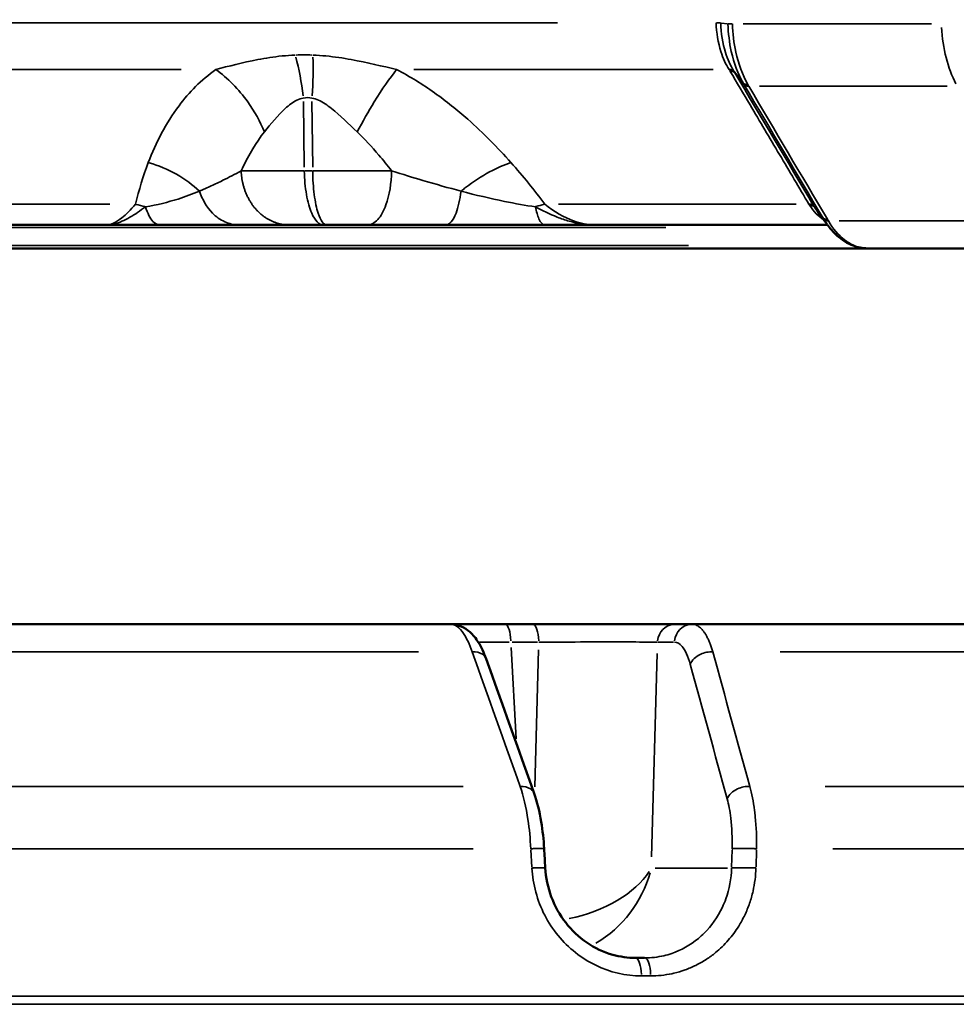
# Model space of a CAD drawing. Units: millimetres. Extents: x -3853 to 14438, y 7318 to 12151.
# Drawn here: x 12590 to 12789, y 9231 to 9441 of the extents above; entities that cross this region are included whole.
import ezdxf

# ---------------------------------------------------------------- set-up
doc = ezdxf.new("R2010")
doc.units = ezdxf.units.MM
doc.layers.add('MD_Visible', color=7, linetype='Continuous', lineweight=50)
doc.layers.add('MD_Visible Narrow', color=7, linetype='Continuous', lineweight=35)
doc.styles.get("Standard").update_dxf_attribs({"font": 'arial.ttf'})
doc.dimstyles.get("Standard").update_dxf_attribs({"dimtxt": 200, "dimasz": 100, "dimexe": 0.18, "dimexo": 0.0625, "dimgap": 50, "dimtad": 1, "dimdec": 0, "dimlfac": 0.1, "dimrnd": 5, "dimzin": 0, "dimdsep": 46, "dimtxsty": 'Standard', "dimcen": 0.09, "dimadec": 0, "dimazin": 0, "dimtfac": 1, "dimtdec": 0, "dimtofl": 0, "dimtmove": 0, "dimatfit": 3, "dimfxl": 50, "dimfxlon": 1, "dimtolj": 1, "dimtzin": 0, "dimarcsym": 0})

# ---------------------------------------------------------------- blocks, each defined once
blk = doc.blocks.new('CustomObjectsInViewport7_0')
at = {"layer": 'MD_Visible', "extrusion": (0, 1, 0)}
for p, q in [((12741.54, 9429.87), (12741.54, 9429.87)), ((12758.51, 9401.23), (12758.51, 9401.23)), ((12608.18, 9397.22), (12509.73, 9397.22)), ((12654.14, 9397.22), (12654.86, 9397.22)), ((12761.42, 9397.22), (12711.68, 9397.22)), ((12769.98, 9392.22), (12064.98, 9392.22)), ((12813.83, 9392.22), (12769.98, 9392.22)), ((12452.22, 9312.22), (12681.26, 9312.22)), ((12698.74, 9312.22), (12692.8, 9312.22)), ((12732.66, 9312.22), (12729.05, 9312.22)), ((12732.66, 9312.22), (12960.1, 9312.22)), ((12720.58, 9241.22), (12722.53, 9241.22))]:
    blk.add_line(p, q, dxfattribs=at)
at = {"layer": 'MD_Visible', "extrusion": (2.33388e-16, -1.62425e-17, -1)}
blk.add_ellipse((12769.78, 9393.76), major_axis=(0.6, -1.46), ratio=0.860408, start_param=0.33802, end_param=0.346264, dxfattribs=at)
at = {"layer": 'MD_Visible'}
blk.add_ellipse((12763.83, 9400.01), major_axis=(9.03, -6.66), ratio=0.449518, start_param=-0.555532, end_param=-0.547469, dxfattribs=at)
for points in [[(12761.33, 9397.34), (12760.6, 9398.33), (12759.87, 9399.32), (12759.14, 9400.3)], [(12769.91, 9392.22), (12769.77, 9392.22), (12769.63, 9392.22), (12769.49, 9392.23)], [(12688.78, 9304.87), (12692.19, 9295.32), (12695.6, 9285.78), (12699.01, 9276.23)], [(12701.15, 9264.49), (12701.23, 9263.13), (12701.3, 9261.76), (12701.38, 9260.4)]]:
    blk.add_open_spline(points, degree=3, dxfattribs=at)
for points, knots in [([(12619.34, 9397.22), (12617.87, 9397.22), (12615.64, 9397.22), (12611.92, 9397.22), (12609.69, 9397.22), (12608.2, 9397.22), (12608.19, 9397.22), (12608.18, 9397.22)], [0, 0, 0, 0, 0.470868, 0.706303, 1.177171, 1.177171, 1.179897, 1.179897, 1.179897, 1.179897]), ([(12636.15, 9397.22), (12634.18, 9397.22), (12629.22, 9397.22), (12623.15, 9397.22), (12619.34, 9397.22)], [-2.125221, -2.125221, -2.125221, -2.125221, -1.214412, 0, 0, 0, 0]), ([(12641.51, 9397.22), (12640.84, 9397.22), (12639.65, 9397.22), (12638.13, 9397.22), (12637.15, 9397.22), (12636.59, 9397.22), (12636.3, 9397.22), (12636.15, 9397.22)], [0.9791256, 0.9791256, 0.9791256, 0.9791256, 1.328752, 1.5945024, 1.7273776, 1.7938152, 1.8602528, 1.8602528, 1.8602528, 1.8602528]), ([(12641.51, 9397.22), (12641.53, 9397.22), (12641.55, 9397.22), (12641.99, 9397.22), (12642.39, 9397.22), (12643.16, 9397.22), (12643.5, 9397.22), (12644.04, 9397.23), (12644.23, 9397.23), (12644.56, 9397.23), (12644.72, 9397.23), (12645.05, 9397.23), (12645.23, 9397.23), (12645.58, 9397.22), (12645.75, 9397.22), (12646.14, 9397.22), (12646.36, 9397.22), (12646.58, 9397.22)], [-0.9788737, -0.9788737, -0.9788737, -0.9788737, -0.9677712, -0.9677712, -0.6971589, -0.6971589, -0.4894369, -0.4894369, -0.3827735, -0.3827735, -0.2970894, -0.2970894, -0.2000235, -0.2000235, -0.1089782, -0.1089782, 0, 0, 0, 0]), ([(12648.65, 9397.22), (12647.11, 9397.22), (12644.42, 9397.22), (12642.37, 9397.22), (12641.51, 9397.22)], [1.0842124, 1.0842124, 1.0842124, 1.0842124, 1.3463969, 1.6054293, 1.6054293, 1.6054293, 1.6054293]), ([(12646.58, 9397.22), (12646.82, 9397.22), (12647.06, 9397.22), (12647.32, 9397.22), (12647.4, 9397.22), (12647.48, 9397.22), (12647.57, 9397.22), (12647.84, 9397.22), (12648.11, 9397.22), (12648.4, 9397.22), (12648.43, 9397.22), (12648.47, 9397.22), (12648.5, 9397.22), (12648.52, 9397.22), (12648.54, 9397.22), (12648.55, 9397.22), (12648.58, 9397.22), (12648.61, 9397.22), (12648.64, 9397.22)], [-0.3013527, -0.3013527, -0.3013527, -0.3013527, -0.1822781, -0.1822781, -0.1822781, -0.1442266, -0.1442266, -0.1442266, -0.0217801, -0.0217801, -0.0217801, -0.0076748, -0.0076748, -0.0076748, 0, 0, 0, 0.012443, 0.012443, 0.012443, 0.012443]), ([(12654.14, 9397.22), (12653.69, 9397.22), (12652.36, 9397.22), (12650.48, 9397.22), (12649.21, 9397.22), (12648.64, 9397.22)], [-1.0175928, -1.0175928, -1.0175928, -1.0175928, -0.8722224, -0.5814816, -0.3112357, -0.3112357, -0.3112357, -0.3112357]), ([(12663.55, 9397.22), (12662.78, 9397.22), (12661.2, 9397.22), (12658.7, 9397.22), (12656.55, 9397.22), (12655.28, 9397.22), (12654.86, 9397.22)], [-0.8989937, -0.8989937, -0.8989937, -0.8989937, -0.6421383, -0.385283, -0.1284277, 0, 0, 0, 0]), ([(12680.22, 9397.22), (12676.94, 9397.22), (12671.33, 9397.22), (12665.89, 9397.22), (12663.55, 9397.22)], [0, 0, 0, 0, 1.03246, 1.806805, 1.806805, 1.806805, 1.806805]), ([(12701.25, 9397.22), (12698.28, 9397.22), (12691.11, 9397.22), (12684.1, 9397.22), (12680.22, 9397.22)], [0, 0, 0, 0, 0.914236, 2.133216, 2.133216, 2.133216, 2.133216]), ([(12711.68, 9397.22), (12711.67, 9397.22), (12711.66, 9397.22), (12710.26, 9397.22), (12708.18, 9397.22), (12704.72, 9397.22), (12702.64, 9397.22), (12701.25, 9397.22)], [-0.002685, -0.002685, -0.002685, -0.002685, 0, 0, 0.428524, 0.642786, 1.07131, 1.07131, 1.07131, 1.07131]), ([(12769.49, 9392.23), (12768.48, 9392.29), (12767.46, 9392.54), (12765.24, 9393.49), (12764.05, 9394.32), (12762.46, 9395.9), (12761.94, 9396.5), (12761.47, 9397.15)], [0, 0, 0, 0, 0.438325, 0.438325, 1.010619, 1.010619, 1.306027, 1.306027, 1.306027, 1.306027]), ([(12692.8, 9312.22), (12692.47, 9312.22), (12692.14, 9312.22), (12691.47, 9312.22), (12691.13, 9312.22), (12690.46, 9312.22), (12690.13, 9312.22), (12689.45, 9312.22), (12689.11, 9312.22), (12688.49, 9312.22), (12688.21, 9312.22), (12687.61, 9312.22), (12687.29, 9312.22), (12686.66, 9312.22), (12686.34, 9312.22), (12685.71, 9312.22), (12685.4, 9312.22), (12684.79, 9312.22), (12684.49, 9312.22), (12683.9, 9312.22), (12683.61, 9312.22), (12683.03, 9312.22), (12682.75, 9312.22), (12682.2, 9312.22), (12681.93, 9312.22), (12681.53, 9312.22), (12681.39, 9312.22), (12681.26, 9312.22)], [-0.7844468, -0.7844468, -0.7844468, -0.7844468, -0.7359544, -0.7359544, -0.6871402, -0.6871402, -0.6381087, -0.6381087, -0.5886623, -0.5886623, -0.546527, -0.546527, -0.4989784, -0.4989784, -0.4500822, -0.4500822, -0.4015167, -0.4015167, -0.3525533, -0.3525533, -0.3032114, -0.3032114, -0.2533776, -0.2533776, -0.203368, -0.203368, -0.1770253, -0.1770253, -0.1770253, -0.1770253]), ([(12681.26, 9312.22), (12682.03, 9312.22), (12682.82, 9312.04), (12684.21, 9311.45), (12684.81, 9311.04), (12686.03, 9309.97), (12686.61, 9309.23), (12687.77, 9307.38), (12688.31, 9306.19), (12688.78, 9304.87)], [0, 0, 0, 0, 0.307129, 0.307129, 0.615967, 0.615967, 1.025305, 1.025305, 1.548312, 1.548312, 1.548312, 1.548312]), ([(12729.05, 9312.22), (12728.94, 9312.22), (12728.82, 9312.22), (12728.57, 9312.22), (12728.44, 9312.22), (12728.16, 9312.22), (12728.01, 9312.22), (12727.68, 9312.22), (12727.52, 9312.22), (12727.16, 9312.22), (12726.97, 9312.22), (12726.57, 9312.22), (12726.36, 9312.22), (12725.93, 9312.22), (12725.7, 9312.22), (12725.22, 9312.22), (12724.97, 9312.22), (12724.46, 9312.22), (12724.19, 9312.22), (12723.78, 9312.22), (12723.65, 9312.22), (12723.24, 9312.22), (12722.95, 9312.22), (12722.35, 9312.22), (12722.05, 9312.22), (12721.42, 9312.22), (12721.09, 9312.22), (12720.43, 9312.22), (12720.09, 9312.22), (12719.62, 9312.22), (12719.5, 9312.22), (12719.03, 9312.22), (12718.67, 9312.22), (12717.95, 9312.22), (12717.58, 9312.22), (12716.83, 9312.22), (12716.45, 9312.22), (12715.68, 9312.22), (12715.29, 9312.22), (12714.51, 9312.22), (12714.12, 9312.22), (12713.33, 9312.22), (12712.94, 9312.22), (12712.14, 9312.22), (12711.75, 9312.22), (12710.96, 9312.22), (12710.57, 9312.22), (12709.9, 9312.22), (12709.63, 9312.22), (12708.96, 9312.22), (12708.55, 9312.22), (12707.74, 9312.22), (12707.34, 9312.22), (12706.79, 9312.22), (12706.63, 9312.22), (12706.06, 9312.22), (12705.65, 9312.22), (12704.83, 9312.22), (12704.43, 9312.22), (12703.63, 9312.22), (12703.24, 9312.22), (12702.46, 9312.22), (12702.08, 9312.22), (12701.32, 9312.22), (12700.95, 9312.22), (12700.22, 9312.22), (12699.86, 9312.22), (12699.25, 9312.22), (12698.99, 9312.22), (12698.74, 9312.22)], [-0.784447, -0.784447, -0.784447, -0.784447, -0.736972, -0.736972, -0.689358, -0.689358, -0.641413, -0.641413, -0.593207, -0.593207, -0.5447, -0.5447, -0.495862, -0.495862, -0.446497, -0.446497, -0.396841, -0.396841, -0.346798, -0.346798, -0.323391, -0.323391, -0.27446, -0.27446, -0.22498, -0.22498, -0.175262, -0.175262, -0.125341, -0.125341, -0.107741, -0.107741, -0.058201, -0.058201, -0.008241, -0.008241, 0.041812, 0.041812, 0.09182, 0.09182, 0.141651, 0.141651, 0.191016, 0.191016, 0.24004, 0.24004, 0.288483, 0.288483, 0.321688, 0.321688, 0.371825, 0.371825, 0.421592, 0.421592, 0.440808, 0.440808, 0.492673, 0.492673, 0.544192, 0.544192, 0.595418, 0.595418, 0.646302, 0.646302, 0.697044, 0.697044, 0.747647, 0.747647, 0.784447, 0.784447, 0.784447, 0.784447]), ([(12699.01, 9276.23), (12699.65, 9274.44), (12700.16, 9272.36), (12700.83, 9268.35), (12701.04, 9266.42), (12701.15, 9264.49)], [0, 0, 0, 0, 0.70684, 0.70684, 1.28532, 1.28532, 1.28532, 1.28532]), ([(12701.38, 9260.39), (12701.5, 9258.29), (12701.94, 9256.18), (12703.41, 9252.24), (12704.45, 9250.36), (12707, 9247.08), (12708.54, 9245.63), (12711.91, 9243.32), (12713.8, 9242.43), (12717.31, 9241.45), (12718.95, 9241.22), (12720.58, 9241.22)], [0, 0, 0, 0, 0.630899, 0.630899, 1.265159, 1.265159, 1.898652, 1.898652, 2.539724, 2.539724, 3.064868, 3.064868, 3.064868, 3.064868])]:
    blk.add_open_spline(points, degree=3, knots=knots, dxfattribs=at)
at = {"layer": 'MD_Visible Narrow', "extrusion": (0, 1, 0)}
for p, q in [((12105.89, 9440.2), (12703.99, 9440.2)), ((12740.18, 9440.02), (12738.79, 9440.17)), ((12740.26, 9440), (12740.26, 9440.01)), ((12741.2, 9439.99), (12741.2, 9439.99)), ((12743.5, 9439.99), (12783.54, 9439.99)), ((12623.93, 9430.25), (12488.51, 9430.25)), ((12737.1, 9430.25), (12673.41, 9430.25)), ((12743.39, 9427.53), (12741.64, 9429.75)), ((12741.82, 9429.44), (12743.57, 9427.21)), ((12786.92, 9426.72), (12746.97, 9426.72)), ((12650.11, 9409.47), (12649.91, 9423.44)), ((12651.9, 9409.47), (12651.75, 9423.44)), ((12508.49, 9401.61), (12608.71, 9401.61)), ((12704.17, 9401.61), (12754.75, 9401.61)), ((12758.61, 9401.11), (12760.33, 9398.87)), ((12758.75, 9400.87), (12760.5, 9398.59)), ((12763.88, 9398.07), (12803.51, 9398.07)), ((12727.01, 9396.63), (12093.01, 9396.63)), ((12093.16, 9392.8), (12731.87, 9392.8)), ((12694.36, 9308.39), (12699.7, 9308.39)), ((12725.44, 9308.39), (12728.68, 9308.39)), ((12674.38, 9306.36), (12462.68, 9306.36)), ((12695.2, 9287.81), (12694.12, 9307.31)), ((12699.95, 9306.77), (12699.14, 9277.59)), ((12723.99, 9262.75), (12725.19, 9305.99)), ((12981.26, 9306.36), (12751.35, 9306.36)), ((12459.44, 9277.72), (12683.93, 9277.72)), ((12760.94, 9277.72), (13016.14, 9277.72)), ((12686.03, 9264.45), (12458.63, 9264.45)), ((12698.31, 9264.24), (12698.52, 9260.55)), ((12741.13, 9264.24), (12741.02, 9260.55)), ((12746.22, 9260.55), (12746.32, 9264.24)), ((13020.33, 9264.45), (12762.55, 9264.45)), ((12740.16, 9260.34), (12724.78, 9260.34)), ((12698.63, 9259.1), (12698.63, 9259.1)), ((12721.94, 9237.39), (12723.7, 9237.39)), ((11753.45, 9233.09), (12969.5, 9233.09)), ((11753.45, 9231.34), (12969.5, 9231.34))]:
    blk.add_line(p, q, dxfattribs=at)
at = {"layer": 'MD_Visible Narrow', "extrusion": (2.69995e-16, -1.30938e-15, -1)}
blk.add_ellipse((12737.18, 9440.13), major_axis=(-1.61, -0.03), ratio=0.036358, start_param=1.975858, end_param=2.79068, dxfattribs=at)
at = {"layer": 'MD_Visible Narrow', "extrusion": (2.04848e-16, -2.63428e-16, -1)}
blk.add_ellipse((12741.79, 9440.06), major_axis=(-1.61, -0.03), ratio=0.036351, start_param=-1.15154, end_param=-0.35076, dxfattribs=at)
at = {"layer": 'MD_Visible Narrow'}
for centre, major_axis, ratio, start_param, end_param in [((12741.79, 9440.05), (1.61, 0.03), 0.035915, 3.492312, 4.2931), ((12797.25, 9440.86), (0, 20), 0.578593, 1.651518, 2.319106), ((12644.69, 9424.73), (-2.12, 17.16), 0.295993, 4.673363, 5.173929), ((12740.15, 9429.17), (1.43, 0.65), 0.610732, 0.194154, 1.006588), ((12760.7, 9426.98), (20.18, -8.57), 0.424551, 3.679823, 3.685298), ((12741.68, 9429.93), (-2.63, 4.46), 0.028152, 1.570234, 1.633811), ((12744.85, 9428.16), (1.44, 0.62), 0.594099, 3.347828, 4.153287), ((12739.99, 9431.87), (5.91, -9.19), 0.056072, 0.982392, 0.988096), ((12745.06, 9427.8), (1.44, 0.62), 0.618473, 3.347102, 4.150845), ((12749.12, 9440.52), (-3.43, 19.64), 0.442138, 2.243944, 2.264985), ((12652.05, 9408.69), (8.81, 0), 0.00003, 4.501535, 4.68531), ((12612.94, 9390.46), (16.84, -4.86), 0.634697, 1.559249, 1.672339), ((12696.01, 9387.47), (16.12, 11.84), 0.533334, 0.893656, 1.001223), ((12753.58, 9405.82), (5.6, -7.91), 0.096926, 0.934767, 0.942349), ((12757.12, 9400.53), (1.44, 0.62), 0.618823, 0.200518, 1.013871), ((12767.53, 9414.67), (1.04, 18.87), 0.6459, 2.398702, 2.414632), ((12761.99, 9399.16), (1.43, 0.64), 0.61368, 3.330003, 4.13597), ((17044.63, 7634.75), (4289.63, -1796), 0.066189, 3.230614, 3.23119), ((12774.21, 9397.24), (13.53, -8.06), 0.521059, 3.911053, 3.916222), ((12767.75, 9412.06), (-3.35, 19.75), 0.575827, 3.010395, 3.037562), ((12692.8, 9308.22), (0, 4), 0.314918, -1.450805, -0.076358), ((12698.74, 9308.22), (0, 4), 0.314918, -1.450805, -0.076358), ((12704.96, 9261.22), (14.1, 16.25), 0.827288, -1.95286, -1.042427)]:
    blk.add_ellipse(centre, major_axis=major_axis, ratio=ratio, start_param=start_param, end_param=end_param, dxfattribs=at)
at = {"layer": 'MD_Visible Narrow', "extrusion": (2.11699e-16, -3.29054e-18, -1)}
blk.add_ellipse((12650.62, 9428.5), major_axis=(15.05, -0.21), ratio=0.324308, start_param=4.557324, end_param=4.782595, dxfattribs=at)
at = {"layer": 'MD_Visible Narrow', "extrusion": (1.19469e-16, 1.87759e-18, -1)}
blk.add_ellipse((12648.1, 9424.73), major_axis=(-1.34, -17.17), ratio=0.213284, start_param=4.197546, end_param=4.69814, dxfattribs=at)
at = {"layer": 'MD_Visible Narrow', "extrusion": (1.68061e-16, -6.84592e-17, -1)}
blk.add_ellipse((12753.23, 9429.46), major_axis=(-13.66, 7.52), ratio=0.518221, start_param=5.538941, end_param=5.544622, dxfattribs=at)
at = {"layer": 'MD_Visible Narrow', "extrusion": (1.79775e-16, 3.23309e-17, -1)}
blk.add_ellipse((12740.74, 9430.04), major_axis=(-1.92, 3.24), ratio=0.024647, start_param=4.681767, end_param=4.766354, dxfattribs=at)
at = {"layer": 'MD_Visible Narrow', "extrusion": (1.90754e-16, -1.92452e-17, -1)}
blk.add_ellipse((12740.37, 9428.8), major_axis=(-1.44, -0.62), ratio=0.61822, start_param=2.122091, end_param=2.93561, dxfattribs=at)
at = {"layer": 'MD_Visible Narrow', "extrusion": (2.22174e-16, -1.02352e-29, -1)}
blk.add_ellipse((12752.07, 9443.55), major_axis=(-1.4, 23.28), ratio=0.549853, start_param=3.961733, end_param=3.978941, dxfattribs=at)
at = {"layer": 'MD_Visible Narrow', "extrusion": (2.62803e-16, 3.08895e-19, -1)}
blk.add_ellipse((12745.03, 9427.85), major_axis=(-1.44, -0.63), ratio=0.613776, start_param=-1.007373, end_param=-0.203289, dxfattribs=at)
at = {"layer": 'MD_Visible Narrow', "extrusion": (1.38542e-15, 6.95025e-16, -1)}
blk.add_ellipse((12741.22, 9432.12), major_axis=(6.13, -10.26), ratio=0.019336, start_param=-1.010578, end_param=-1.004891, dxfattribs=at)
at = {"layer": 'MD_Visible Narrow', "extrusion": (2.22174e-16, 7.33394e-31, -1)}
blk.add_ellipse((12762.24, 9412.32), major_axis=(-1.98, 15.09), ratio=0.532198, start_param=3.968821, end_param=3.988755, dxfattribs=at)
at = {"layer": 'MD_Visible Narrow', "extrusion": (1.99414e-16, -1.8686e-17, -1)}
blk.add_ellipse((12757.31, 9400.21), major_axis=(-1.41, -0.68), ratio=0.63075, start_param=2.153209, end_param=2.965458, dxfattribs=at)
at = {"layer": 'MD_Visible Narrow', "extrusion": (-1.61986e-16, -2.51944e-16, -1)}
blk.add_ellipse((12757.61, 9402.43), major_axis=(-2.38, 3.93), ratio=0.034239, start_param=1.887971, end_param=1.900439, dxfattribs=at)
at = {"layer": 'MD_Visible Narrow', "extrusion": (2.40126e-16, -4.32146e-17, -1)}
blk.add_ellipse((12763.06, 9398.58), major_axis=(-7.94, 12.95), ratio=0.14262, start_param=4.7914, end_param=4.811282, dxfattribs=at)
at = {"layer": 'MD_Visible Narrow', "extrusion": (1.86511e-16, -2.24597e-17, -1)}
blk.add_ellipse((12770.92, 9398.56), major_axis=(-11.1, 8.15), ratio=0.561975, start_param=5.349569, end_param=5.355366, dxfattribs=at)
at = {"layer": 'MD_Visible Narrow', "extrusion": (1.93588e-16, 4.98084e-17, -1)}
blk.add_ellipse((12761.96, 9399.22), major_axis=(-1.43, -0.63), ratio=0.616166, start_param=-0.998718, end_param=-0.193233, dxfattribs=at)
at = {"layer": 'MD_Visible Narrow', "extrusion": (2.22174e-16, -7.93695e-41, -1)}
blk.add_ellipse((12729.05, 9308.22), major_axis=(0, 4), ratio=0.949119, start_param=-1.450805, end_param=-0.076358, dxfattribs=at)
at = {"layer": 'MD_Visible Narrow', "extrusion": (2.22174e-16, 5.32718e-40, -1)}
blk.add_ellipse((12732.66, 9308.22), major_axis=(0, 4), ratio=0.949119, start_param=-1.450805, end_param=-0.076358, dxfattribs=at)
at = {"layer": 'MD_Visible Narrow', "extrusion": (1.85428e-16, -4.67897e-15, -1)}
blk.add_ellipse((12700.41, 9308.22), major_axis=(20.04, -0.22), ratio=0.005503, start_param=-2.277013, end_param=-1.913443, dxfattribs=at)
at = {"layer": 'MD_Visible Narrow', "extrusion": (2.24869e-16, -1.95546e-17, -1)}
blk.add_ellipse((12704.96, 9261.22), major_axis=(19.9, 4.88), ratio=0.571041, start_param=0.53712, end_param=1.633859, dxfattribs=at)
at = {"layer": 'MD_Visible Narrow', "extrusion": (2.22174e-16, -6.03119e-42, -1)}
blk.add_ellipse((12720.58, 9237.22), major_axis=(0, 4), ratio=0.316393, start_param=0.076358, end_param=1.450805, dxfattribs=at)
at = {"layer": 'MD_Visible Narrow', "extrusion": (2.22174e-16, 5.47067e-41, -1)}
blk.add_ellipse((12722.53, 9237.22), major_axis=(0, 4), ratio=0.319045, start_param=0.076358, end_param=1.450805, dxfattribs=at)
at = {"layer": 'MD_Visible Narrow'}
for points, knots in [([(12740.51, 9430.25), (12739.8, 9431.37), (12738.41, 9434.4), (12737.8, 9438.08), (12737.74, 9440.2)], [0.0111, 0.0111, 0.0111, 0.0111, 0.55233, 1.273969, 1.273969, 1.273969, 1.273969]), ([(12738.71, 9440.18), (12738.77, 9438.01), (12739.38, 9434.24), (12740.78, 9431.11), (12741.5, 9429.95)], [-1.273968, -1.273968, -1.273968, -1.273968, -0.552329, -0.0111, -0.0111, -0.0111, -0.0111]), ([(12743.48, 9427.41), (12742.38, 9429.32), (12740.87, 9433.35), (12740.31, 9438), (12740.26, 9440)], [-1.288393, -1.288393, -1.288393, -1.288393, -0.552237, 0, 0, 0, 0]), ([(12741.2, 9439.99), (12741.26, 9437.94), (12741.82, 9433.21), (12743.35, 9429.08), (12744.46, 9427.11)], [0, 0, 0, 0, 0.552237, 1.288553, 1.288553, 1.288553, 1.288553]), ([(12631.29, 9430.25), (12634.02, 9431), (12637.7, 9431.96), (12643.57, 9432.99), (12646.29, 9433.27), (12648.17, 9433.35)], [-2.009475, -2.009475, -2.009475, -2.009475, -0.861204, -0.574136, 0, 0, 0, 0]), ([(12651.93, 9433.35), (12653.81, 9433.27), (12656.59, 9432.99), (12662.72, 9431.97), (12666.72, 9431), (12669.76, 9430.25)], [-1.992956, -1.992956, -1.992956, -1.992956, -1.42354, -1.138832, 0, 0, 0, 0]), ([(12616.93, 9410.49), (12618.56, 9414.71), (12622.2, 9421.89), (12628.14, 9428.04), (12631.29, 9430.25)], [-3.403407, -3.403407, -3.403407, -3.403407, -1.458603, 0, 0, 0, 0]), ([(12631.29, 9430.25), (12633.8, 9428.46), (12637.93, 9424.29), (12640.74, 9419.19), (12641.62, 9416.98)], [0, 0, 0, 0, 0.4962672, 0.8684677, 0.8684677, 0.8684677, 0.8684677]), ([(12661.38, 9416.98), (12662.53, 9419.19), (12665.41, 9424.3), (12668.31, 9428.47), (12669.76, 9430.25)], [0, 0, 0, 0, 0.3740515, 0.8727869, 0.8727869, 0.8727869, 0.8727869]), ([(12669.76, 9430.25), (12672.61, 9428.78), (12677.96, 9425.44), (12686.21, 9418.81), (12691.27, 9413.65), (12694.08, 9410.49)], [-3.358037, -3.358037, -3.358037, -3.358037, -2.398598, -1.439159, 0, 0, 0, 0]), ([(12740.55, 9430.19), (12740.61, 9430.19), (12740.67, 9430.2), (12740.79, 9430.19), (12740.85, 9430.19), (12740.96, 9430.18), (12741.01, 9430.17), (12741.09, 9430.15), (12741.12, 9430.14), (12741.2, 9430.12), (12741.24, 9430.1), (12741.33, 9430.06), (12741.37, 9430.03), (12741.44, 9429.98), (12741.47, 9429.95), (12741.51, 9429.91), (12741.53, 9429.89), (12741.54, 9429.87)], [-0.0007315, -0.0007315, -0.0007315, -0.0007315, 0.021505, 0.021505, 0.0441183, 0.0441183, 0.0668463, 0.0668463, 0.0792309, 0.0792309, 0.1018145, 0.1018145, 0.1243427, 0.1243427, 0.1463392, 0.1463392, 0.15736, 0.15736, 0.15736, 0.15736]), ([(12757.48, 9401.61), (12755.4, 9405.14), (12753.31, 9408.66), (12749.13, 9415.71), (12747.04, 9419.24), (12743.54, 9425.13), (12742.14, 9427.51), (12740.73, 9429.88)], [0.007385, 0.007385, 0.007385, 0.007385, 1.509017, 1.509017, 3.010845, 3.010845, 4.022652, 4.022652, 4.022652, 4.022652]), ([(12649.89, 9424.21), (12648.98, 9424.03), (12647.66, 9423.36), (12644.82, 9420.98), (12643.01, 9418.72), (12641.62, 9416.98)], [0, 0, 0, 0, 0.574136, 0.861204, 2.009475, 2.009475, 2.009475, 2.009475]), ([(12661.38, 9416.98), (12659.53, 9418.73), (12657.28, 9420.99), (12654.08, 9423.37), (12652.67, 9424.03), (12651.74, 9424.21)], [0, 0, 0, 0, 1.138832, 1.42354, 1.992956, 1.992956, 1.992956, 1.992956]), ([(12641.62, 9416.98), (12639.85, 9414.77), (12638.2, 9411.94), (12636.78, 9408.9), (12636.69, 9408.69)], [0, 0, 0, 0, 1.458603, 1.563787, 1.563787, 1.563787, 1.563787]), ([(12668.7, 9408.69), (12667.8, 9409.85), (12665.41, 9412.83), (12662.94, 9415.51), (12661.38, 9416.98)], [1.815633, 1.815633, 1.815633, 1.815633, 2.398598, 3.358037, 3.358037, 3.358037, 3.358037]), ([(12627.81, 9404.39), (12626.41, 9405.72), (12624.75, 9406.95), (12622.93, 9407.98), (12621.09, 9409.02), (12619.1, 9409.85), (12617.11, 9410.44), (12617.05, 9410.45), (12616.99, 9410.47), (12616.93, 9410.49)], [0.5015386, 0.5015386, 0.5015386, 0.5015386, 0.8167306, 0.8167306, 0.8167306, 1.1340741, 1.1340741, 1.1340741, 1.1433622, 1.1433622, 1.1433622, 1.1433622]), ([(12694.08, 9410.49), (12692.64, 9410.01), (12691.1, 9409.34), (12689.54, 9408.5), (12687.81, 9407.56), (12686.06, 9406.41), (12684.43, 9405.15), (12684.16, 9404.94), (12683.9, 9404.73), (12683.63, 9404.52), (12683.58, 9404.47), (12683.53, 9404.43), (12683.48, 9404.39)], [0, 0, 0, 0, 0.2834922, 0.2834922, 0.2834922, 0.5988325, 0.5988325, 0.5988325, 0.6502561, 0.6502561, 0.6502561, 0.6603622, 0.6603622, 0.6603622, 0.6603622]), ([(12627.81, 9404.39), (12627.92, 9404.43), (12628.13, 9404.52), (12628.55, 9404.7), (12629.29, 9405.02), (12630.74, 9405.68), (12633.21, 9406.88), (12635.31, 9407.98), (12636.69, 9408.69)], [-1.860253, -1.860253, -1.860253, -1.860253, -1.793815, -1.727378, -1.594502, -1.328752, -0.797251, 0, 0, 0, 0]), ([(12646.58, 9397.22), (12646.4, 9397.23), (12646.23, 9397.24), (12645.87, 9397.27), (12645.69, 9397.29), (12645.33, 9397.35), (12645.15, 9397.39), (12644.78, 9397.47), (12644.59, 9397.52), (12644.22, 9397.63), (12644.03, 9397.69), (12643.65, 9397.83), (12643.47, 9397.91), (12643.09, 9398.07), (12642.9, 9398.16), (12642.52, 9398.36), (12642.34, 9398.47), (12641.96, 9398.69), (12641.78, 9398.82), (12641.42, 9399.07), (12641.24, 9399.21), (12640.93, 9399.46), (12640.79, 9399.58), (12640.49, 9399.85), (12640.33, 9400.01), (12640.01, 9400.33), (12639.85, 9400.5), (12639.55, 9400.85), (12639.41, 9401.04), (12639.12, 9401.41), (12638.99, 9401.6), (12638.73, 9402), (12638.6, 9402.2), (12638.36, 9402.61), (12638.25, 9402.82), (12638.03, 9403.24), (12637.92, 9403.46), (12637.73, 9403.9), (12637.64, 9404.12), (12637.47, 9404.56), (12637.4, 9404.78), (12637.26, 9405.22), (12637.19, 9405.45), (12637.08, 9405.89), (12637.02, 9406.11), (12636.93, 9406.55), (12636.89, 9406.77), (12636.82, 9407.2), (12636.79, 9407.42), (12636.74, 9407.85), (12636.72, 9408.06), (12636.7, 9408.41), (12636.69, 9408.55), (12636.69, 9408.69)], [0.026745, 0.026745, 0.026745, 0.026745, 0.083131, 0.083131, 0.139791, 0.139791, 0.196826, 0.196826, 0.254683, 0.254683, 0.312994, 0.312994, 0.371855, 0.371855, 0.431258, 0.431258, 0.491366, 0.491366, 0.551711, 0.551711, 0.612119, 0.612119, 0.659683, 0.659683, 0.718996, 0.718996, 0.778751, 0.778751, 0.838731, 0.838731, 0.898868, 0.898868, 0.958368, 0.958368, 1.018824, 1.018824, 1.079281, 1.079281, 1.139171, 1.139171, 1.198625, 1.198625, 1.257592, 1.257592, 1.316068, 1.316068, 1.373874, 1.373874, 1.431356, 1.431356, 1.488461, 1.488461, 1.527184, 1.527184, 1.527184, 1.527184]), ([(12636.69, 9408.69), (12637.09, 9408.69), (12637.53, 9408.69), (12638.22, 9408.69), (12638.46, 9408.69), (12638.84, 9408.69), (12638.99, 9408.69), (12639.75, 9408.69), (12640.43, 9408.69), (12641.56, 9408.69), (12641.95, 9408.69), (12643.15, 9408.69), (12644.03, 9408.69), (12645.1, 9408.69), (12645.19, 9408.69), (12645.81, 9408.69), (12646.39, 9408.69), (12647.96, 9408.69), (12649, 9408.69), (12650.12, 9408.69)], [0.000007, 0.000007, 0.000007, 0.000007, 0.164422, 0.164422, 0.245285, 0.245285, 0.290741, 0.290741, 0.485847, 0.485847, 0.581482, 0.581482, 0.761453, 0.761453, 0.776102, 0.776102, 0.872222, 0.872222, 1.017593, 1.017593, 1.017593, 1.017593]), ([(12654.14, 9397.22), (12653.27, 9397.22), (12651.81, 9398.7), (12650.46, 9403.5), (12650.15, 9406.95), (12650.12, 9408.69)], [0, 0, 0, 0, 0.654499, 1.090831, 1.527163, 1.527163, 1.527163, 1.527163]), ([(12651.91, 9408.69), (12652.94, 9408.69), (12654, 9408.69), (12655.72, 9408.69), (12656.4, 9408.69), (12658.31, 9408.69), (12659.47, 9408.69), (12661.09, 9408.69), (12661.6, 9408.69), (12662.94, 9408.69), (12663.72, 9408.69), (12664.64, 9408.69), (12664.81, 9408.69), (12665.56, 9408.69), (12666.12, 9408.69), (12667.37, 9408.69), (12668.04, 9408.69), (12668.7, 9408.69)], [0, 0, 0, 0, 0.1284277, 0.1284277, 0.2172951, 0.2172951, 0.385283, 0.385283, 0.4691754, 0.4691754, 0.6091659, 0.6091659, 0.6421383, 0.6421383, 0.7526313, 0.7526313, 0.8989871, 0.8989871, 0.8989871, 0.8989871]), ([(12654.86, 9397.22), (12654.22, 9397.22), (12653.14, 9398.7), (12652.15, 9403.5), (12651.92, 9406.95), (12651.91, 9408.69)], [0, 0, 0, 0, 0.654499, 1.090831, 1.527163, 1.527163, 1.527163, 1.527163]), ([(12668.7, 9408.69), (12668.65, 9406.08), (12667.93, 9401.8), (12665.8, 9397.99), (12664.3, 9397.22), (12663.55, 9397.22)], [0, 0, 0, 0, 0.654508, 1.090847, 1.527185, 1.527185, 1.527185, 1.527185]), ([(12668.7, 9408.69), (12671.03, 9407.97), (12676.09, 9406.42), (12680.82, 9405.09), (12683.48, 9404.39)], [-1.806805, -1.806805, -1.806805, -1.806805, -1.03246, 0, 0, 0, 0]), ([(12616.33, 9401.06), (12618.8, 9401.47), (12622.84, 9402.47), (12626.35, 9403.78), (12627.81, 9404.39)], [0, 0, 0, 0, 1.214412, 2.125055, 2.125055, 2.125055, 2.125055]), ([(12627.81, 9404.39), (12628.42, 9402.57), (12629.37, 9400.96), (12630.56, 9399.74), (12631.35, 9398.93), (12632.25, 9398.3), (12633.2, 9397.87), (12634.15, 9397.44), (12635.15, 9397.22), (12636.15, 9397.22)], [0.000012, 0.000012, 0.000012, 0.000012, 0.495743, 0.495743, 0.495743, 0.826447, 0.826447, 0.826447, 1.156831, 1.156831, 1.156831, 1.156831]), ([(12680.22, 9397.22), (12681.01, 9397.22), (12682.37, 9398.8), (12683.24, 9402.57), (12683.48, 9404.39)], [0, 0, 0, 0, 0.661047, 1.156789, 1.156789, 1.156789, 1.156789]), ([(12683.48, 9404.39), (12686.63, 9403.56), (12692.05, 9402.27), (12697.21, 9401.35), (12699.28, 9401.06)], [-2.133107, -2.133107, -2.133107, -2.133107, -0.914236, 0, 0, 0, 0]), ([(12608.18, 9397.22), (12608.96, 9397.22), (12610.83, 9398.14), (12613.21, 9400.43), (12614.2, 9401.61)], [-2.867717, -2.867717, -2.867717, -2.867717, -1.229022, 0, 0, 0, 0]), ([(12608.18, 9397.22), (12608.18, 9397.22), (12608.19, 9397.22), (12609.18, 9397.22), (12610.76, 9397.66), (12613.53, 9399.08), (12615.22, 9400.24), (12616.33, 9401.06)], [-1.179897, -1.179897, -1.179897, -1.179897, -1.177171, -1.177171, -0.706303, -0.470868, -0.000094, -0.000094, -0.000094, -0.000094]), ([(12619.34, 9397.22), (12618.86, 9397.22), (12617.73, 9397.8), (12616.77, 9399.68), (12616.33, 9401.06)], [0, 0, 0, 0, 0.3529344, 0.8234504, 0.8234504, 0.8234504, 0.8234504]), ([(12701.25, 9397.22), (12700.83, 9397.22), (12700.09, 9398.01), (12699.5, 9400.03), (12699.28, 9401.06)], [0, 0, 0, 0, 0.4705792, 0.8234936, 0.8234936, 0.8234936, 0.8234936]), ([(12699.28, 9401.06), (12700.74, 9400.27), (12703.08, 9399.12), (12707.27, 9397.67), (12709.91, 9397.22), (12711.66, 9397.22), (12711.67, 9397.22), (12711.68, 9397.22)], [-1.071289, -1.071289, -1.071289, -1.071289, -0.642786, -0.428524, 0, 0, 0.002685, 0.002685, 0.002685, 0.002685]), ([(12701.29, 9401.61), (12703.24, 9400.03), (12707.01, 9397.91), (12710.38, 9397.22), (12711.68, 9397.22)], [-1.001734, -1.001734, -1.001734, -1.001734, 0.616745, 1.830604, 1.830604, 1.830604, 1.830604]), ([(12757.52, 9401.55), (12757.58, 9401.56), (12757.64, 9401.56), (12757.7, 9401.56), (12757.76, 9401.56), (12757.82, 9401.55), (12757.87, 9401.55), (12757.93, 9401.54), (12757.98, 9401.53), (12758.03, 9401.52), (12758.06, 9401.51), (12758.09, 9401.5), (12758.12, 9401.49), (12758.16, 9401.48), (12758.21, 9401.46), (12758.25, 9401.44), (12758.3, 9401.41), (12758.33, 9401.39), (12758.37, 9401.36), (12758.41, 9401.34), (12758.44, 9401.31), (12758.47, 9401.28), (12758.48, 9401.26), (12758.5, 9401.25), (12758.51, 9401.23)], [-0.1580632, -0.1580632, -0.1580632, -0.1580632, -0.1358244, -0.1358244, -0.1358244, -0.1132096, -0.1132096, -0.1132096, -0.0904818, -0.0904818, -0.0904818, -0.0781277, -0.0781277, -0.0781277, -0.0555401, -0.0555401, -0.0555401, -0.0330092, -0.0330092, -0.0330092, -0.011012, -0.011012, -0.011012, 0, 0, 0, 0]), ([(12761.61, 9398.07), (12762.6, 9396.41), (12763.76, 9395.04), (12765.11, 9394), (12765.19, 9393.93), (12765.95, 9393.38), (12766.66, 9392.99), (12768.1, 9392.43), (12768.83, 9392.27), (12769.57, 9392.23), (12769.57, 9392.23), (12769.57, 9392.23)], [0, 0, 0, 0, 0.638547, 0.638547, 0.679443, 0.679443, 1.019164, 1.019164, 1.358885, 1.358885, 1.359087, 1.359087, 1.359087, 1.359087]), ([(12681.26, 9312.22), (12682.18, 9312.22), (12683.84, 9311.02), (12685.27, 9307.94), (12685.82, 9306.36)], [-1.258074, -1.258074, -1.258074, -1.258074, -0.539175, 0, 0, 0, 0]), ([(12737.03, 9306.36), (12736.95, 9306.65), (12736.86, 9306.93), (12736.67, 9307.49), (12736.57, 9307.77), (12736.38, 9308.28), (12736.28, 9308.53), (12736.07, 9308.99), (12735.96, 9309.21), (12735.75, 9309.64), (12735.64, 9309.84), (12735.51, 9310.04), (12735.5, 9310.07), (12735.37, 9310.28), (12735.25, 9310.46), (12735, 9310.8), (12734.88, 9310.95), (12734.63, 9311.23), (12734.51, 9311.35), (12734.26, 9311.58), (12734.13, 9311.68), (12733.88, 9311.85), (12733.75, 9311.93), (12733.49, 9312.05), (12733.35, 9312.1), (12733.09, 9312.18), (12732.96, 9312.2), (12732.77, 9312.21), (12732.71, 9312.22), (12732.66, 9312.22)], [-1.258434, -1.258434, -1.258434, -1.258434, -1.158917, -1.158917, -1.055729, -1.055729, -0.95622, -0.95622, -0.856714, -0.856714, -0.757202, -0.757202, -0.746166, -0.746166, -0.642747, -0.642747, -0.539329, -0.539329, -0.439802, -0.439802, -0.340292, -0.340292, -0.240794, -0.240794, -0.141306, -0.141306, -0.041822, -0.041822, 0, 0, 0, 0]), ([(12700, 9308.39), (12702.84, 9308.42), (12705.89, 9308.44), (12708.85, 9308.45), (12711.82, 9308.46), (12714.69, 9308.47), (12717.2, 9308.46), (12718.45, 9308.46), (12719.61, 9308.46), (12720.65, 9308.45), (12722.73, 9308.44), (12724.31, 9308.42), (12725.25, 9308.39)], [-0.784447, -0.784447, -0.784447, -0.784447, -0.336192, -0.336192, -0.336192, 0.112064, 0.112064, 0.112064, 0.336192, 0.336192, 0.336192, 0.784447, 0.784447, 0.784447, 0.784447]), ([(12728.86, 9308.39), (12729.43, 9308.39), (12730.72, 9307.68), (12731.77, 9305.4), (12732.24, 9303.7)], [0, 0, 0, 0, 0.539329, 1.258434, 1.258434, 1.258434, 1.258434]), ([(12685.82, 9306.36), (12686.66, 9306.39), (12687.99, 9306.08), (12688.65, 9305.25), (12688.78, 9304.87)], [0, 0, 0, 0, 0.670659, 1.132987, 1.132987, 1.132987, 1.132987]), ([(12732.24, 9303.7), (12732.54, 9304.55), (12734.01, 9305.97), (12736.18, 9306.4), (12737.03, 9306.36)], [0, 0, 0, 0, 0.896713, 1.569247, 1.569247, 1.569247, 1.569247]), ([(12699.01, 9276.23), (12698.87, 9276.61), (12698.22, 9277.44), (12696.9, 9277.75), (12696.05, 9277.72)], [0.431864, 0.431864, 0.431864, 0.431864, 0.892961, 1.562681, 1.562681, 1.562681, 1.562681]), ([(12696.05, 9277.72), (12696.74, 9275.72), (12697.73, 9271.47), (12698.2, 9266.56), (12698.3, 9264.45)], [-1.188361, -1.188361, -1.188361, -1.188361, -0.509298, 0, 0, 0, 0]), ([(12740.09, 9275.06), (12740.39, 9275.91), (12741.86, 9277.32), (12744.03, 9277.75), (12744.88, 9277.72)], [0, 0, 0, 0, 0.895364, 1.566886, 1.566886, 1.566886, 1.566886]), ([(12746.32, 9264.45), (12746.37, 9266.79), (12746.28, 9269.11), (12746.01, 9271.71), (12745.96, 9272.15), (12745.66, 9274.48), (12745.31, 9276.22), (12744.88, 9277.72)], [-1.188513, -1.188513, -1.188513, -1.188513, -0.626039, -0.626039, -0.509363, -0.509363, 0, 0, 0, 0]), ([(12740.09, 9275.06), (12740.42, 9273.86), (12741.03, 9270.62), (12741.19, 9266.71), (12741.13, 9264.45)], [0, 0, 0, 0, 0.509363, 1.188513, 1.188513, 1.188513, 1.188513]), ([(12701.15, 9264.49), (12701.15, 9264.5), (12701.15, 9264.5), (12701.14, 9264.5), (12701.11, 9264.51), (12701.05, 9264.52), (12700.95, 9264.52), (12700.92, 9264.52), (12700.88, 9264.52), (12700.84, 9264.52), (12700.8, 9264.52), (12700.76, 9264.52), (12700.71, 9264.52), (12700.71, 9264.52), (12700.7, 9264.52), (12700.7, 9264.52), (12700.65, 9264.52), (12700.6, 9264.52), (12700.54, 9264.52), (12700.52, 9264.52), (12700.49, 9264.52), (12700.47, 9264.52), (12700.41, 9264.52), (12700.35, 9264.52), (12700.29, 9264.52), (12700.09, 9264.51), (12699.86, 9264.51), (12699.6, 9264.5), (12699.52, 9264.5), (12699.43, 9264.49), (12699.34, 9264.49), (12699.25, 9264.49), (12699.16, 9264.48), (12699.07, 9264.48), (12698.82, 9264.47), (12698.56, 9264.46), (12698.3, 9264.45)], [0.316059, 0.316059, 0.316059, 0.316059, 0.393847, 0.393847, 0.393847, 0.635496, 0.635496, 0.635496, 0.717792, 0.717792, 0.717792, 0.794827, 0.794827, 0.794827, 0.800088, 0.800088, 0.800088, 0.881959, 0.881959, 0.881959, 0.916122, 0.916122, 0.916122, 0.992891, 0.992891, 0.992891, 1.231666, 1.231666, 1.231666, 1.31181, 1.31181, 1.31181, 1.390829, 1.390829, 1.390829, 1.600176, 1.600176, 1.600176, 1.600176]), ([(12741.13, 9264.45), (12741.16, 9264.45), (12741.2, 9264.46), (12741.28, 9264.46), (12741.32, 9264.47), (12741.41, 9264.48), (12741.47, 9264.48), (12741.58, 9264.49), (12741.64, 9264.49), (12741.76, 9264.5), (12741.83, 9264.5), (12741.96, 9264.5), (12742.02, 9264.51), (12742.16, 9264.51), (12742.24, 9264.51), (12742.4, 9264.52), (12742.48, 9264.52), (12742.65, 9264.52), (12742.74, 9264.52), (12742.91, 9264.52), (12743, 9264.52), (12743.13, 9264.52), (12743.16, 9264.52), (12743.29, 9264.52), (12743.39, 9264.52), (12743.53, 9264.52), (12743.58, 9264.52), (12743.72, 9264.52), (12743.82, 9264.52), (12744.02, 9264.52), (12744.12, 9264.52), (12744.33, 9264.51), (12744.44, 9264.51), (12744.65, 9264.51), (12744.76, 9264.5), (12744.97, 9264.5), (12745.08, 9264.49), (12745.29, 9264.49), (12745.39, 9264.48), (12745.6, 9264.48), (12745.7, 9264.47), (12745.9, 9264.47), (12746, 9264.46), (12746.17, 9264.45), (12746.25, 9264.45), (12746.32, 9264.45)], [0, 0, 0, 0, 0.076571, 0.076571, 0.154084, 0.154084, 0.232813, 0.232813, 0.311884, 0.311884, 0.390833, 0.390833, 0.4581, 0.4581, 0.537269, 0.537269, 0.616151, 0.616151, 0.694421, 0.694421, 0.771507, 0.771507, 0.803041, 0.803041, 0.882584, 0.882584, 0.919601, 0.919601, 0.996266, 0.996266, 1.074654, 1.074654, 1.15378, 1.15378, 1.233219, 1.233219, 1.312471, 1.312471, 1.390612, 1.390612, 1.467859, 1.467859, 1.543606, 1.543606, 1.606083, 1.606083, 1.606083, 1.606083]), ([(12701.38, 9260.39), (12701.38, 9260.39), (12701.38, 9260.4), (12701.36, 9260.4), (12701.35, 9260.4), (12701.32, 9260.41), (12701.3, 9260.41), (12701.25, 9260.41), (12701.22, 9260.42), (12701.17, 9260.42), (12701.15, 9260.42), (12701.08, 9260.42), (12701.04, 9260.42), (12700.97, 9260.42), (12700.95, 9260.42), (12700.88, 9260.42), (12700.83, 9260.42), (12700.72, 9260.42), (12700.66, 9260.42), (12700.54, 9260.42), (12700.47, 9260.41), (12700.33, 9260.41), (12700.25, 9260.41), (12700.1, 9260.41), (12700.02, 9260.4), (12699.85, 9260.4), (12699.76, 9260.39), (12699.59, 9260.39), (12699.5, 9260.39), (12699.31, 9260.38), (12699.22, 9260.37), (12699.04, 9260.37), (12698.95, 9260.36), (12698.76, 9260.35), (12698.67, 9260.35), (12698.56, 9260.35), (12698.55, 9260.34), (12698.53, 9260.34)], [0.321133, 0.321133, 0.321133, 0.321133, 0.393242, 0.393242, 0.47295, 0.47295, 0.55183, 0.55183, 0.629058, 0.629058, 0.683947, 0.683947, 0.765818, 0.765818, 0.799962, 0.799962, 0.87715, 0.87715, 0.955569, 0.955569, 1.036113, 1.036113, 1.116884, 1.116884, 1.197781, 1.197781, 1.278249, 1.278249, 1.358668, 1.358668, 1.436542, 1.436542, 1.513341, 1.513341, 1.588759, 1.588759, 1.599925, 1.599925, 1.599925, 1.599925]), ([(12698.53, 9260.34), (12698.73, 9256.86), (12700.14, 9251.69), (12704.93, 9244.39), (12711.81, 9238.94), (12718.51, 9237.39), (12721.84, 9237.39)], [0, 0, 0, 0, 1.047998, 1.571997, 2.619996, 3.667994, 3.667994, 3.667994, 3.667994]), ([(12741.02, 9260.34), (12740.96, 9258.09), (12740.55, 9255.85), (12739.58, 9253.16), (12739.33, 9252.56), (12738.09, 9249.92), (12736.77, 9248.04), (12734.79, 9246.08), (12734.38, 9245.7), (12732.26, 9243.95), (12730.34, 9242.87), (12727.73, 9241.98), (12727.18, 9241.82), (12725.28, 9241.38), (12723.91, 9241.22), (12722.53, 9241.22)], [-3.668474, -3.668474, -3.668474, -3.668474, -2.855595, -2.855595, -2.620338, -2.620338, -1.780118, -1.780118, -1.572203, -1.572203, -0.74395, -0.74395, -0.524068, -0.524068, 0, 0, 0, 0]), ([(12723.8, 9237.39), (12724.56, 9237.39), (12725.31, 9237.43), (12726.82, 9237.59), (12727.57, 9237.71), (12728.46, 9237.89), (12728.6, 9237.93), (12729.55, 9238.15), (12730.35, 9238.39), (12731.9, 9238.95), (12732.66, 9239.27), (12734.19, 9240.02), (12734.94, 9240.46), (12736.35, 9241.37), (12736.99, 9241.84), (12738.58, 9243.15), (12739.48, 9244.02), (12741.13, 9245.91), (12741.87, 9246.91), (12743, 9248.73), (12743.43, 9249.51), (12744.21, 9251.14), (12744.56, 9251.99), (12745.15, 9253.7), (12745.39, 9254.56), (12745.77, 9256.24), (12745.92, 9257.06), (12746.12, 9258.7), (12746.19, 9259.52), (12746.21, 9260.34)], [0, 0, 0, 0, 0.238304, 0.238304, 0.478297, 0.478297, 0.524068, 0.524068, 0.786102, 0.786102, 1.04629, 1.04629, 1.320963, 1.320963, 1.572203, 1.572203, 1.962421, 1.962421, 2.348137, 2.348137, 2.620338, 2.620338, 2.900644, 2.900644, 3.170505, 3.170505, 3.42068, 3.42068, 3.668474, 3.668474, 3.668474, 3.668474]), ([(12741.02, 9260.34), (12741.05, 9260.35), (12741.08, 9260.35), (12741.16, 9260.36), (12741.21, 9260.37), (12741.3, 9260.37), (12741.35, 9260.38), (12741.46, 9260.38), (12741.52, 9260.39), (12741.65, 9260.39), (12741.71, 9260.4), (12741.85, 9260.4), (12741.93, 9260.4), (12742.08, 9260.41), (12742.16, 9260.41), (12742.32, 9260.41), (12742.4, 9260.42), (12742.55, 9260.42), (12742.62, 9260.42), (12742.78, 9260.42), (12742.87, 9260.42), (12743, 9260.42), (12743.05, 9260.42), (12743.18, 9260.42), (12743.27, 9260.42), (12743.46, 9260.42), (12743.56, 9260.42), (12743.76, 9260.42), (12743.86, 9260.42), (12744.07, 9260.41), (12744.17, 9260.41), (12744.32, 9260.41), (12744.36, 9260.41), (12744.51, 9260.4), (12744.62, 9260.4), (12744.83, 9260.4), (12744.94, 9260.39), (12745.15, 9260.39), (12745.26, 9260.38), (12745.46, 9260.38), (12745.57, 9260.37), (12745.77, 9260.36), (12745.87, 9260.36), (12746.05, 9260.35), (12746.13, 9260.35), (12746.21, 9260.34)], [0, 0, 0, 0, 0.075319, 0.075319, 0.152418, 0.152418, 0.230543, 0.230543, 0.309488, 0.309488, 0.388882, 0.388882, 0.468024, 0.468024, 0.546545, 0.546545, 0.623673, 0.623673, 0.686374, 0.686374, 0.765917, 0.765917, 0.802915, 0.802915, 0.879829, 0.879829, 0.958153, 0.958153, 1.037055, 1.037055, 1.116252, 1.116252, 1.147802, 1.147802, 1.226638, 1.226638, 1.305762, 1.305762, 1.384448, 1.384448, 1.462505, 1.462505, 1.539291, 1.539291, 1.60583, 1.60583, 1.60583, 1.60583])]:
    blk.add_open_spline(points, degree=3, knots=knots, dxfattribs=at)
for points in [[(12741.73, 9429.56), (12747.31, 9420.14), (12752.9, 9410.71), (12758.48, 9401.28)], [(12760.43, 9398.75), (12754.85, 9408.18), (12749.27, 9417.61), (12743.7, 9427.04)], [(12744.68, 9426.72), (12750.26, 9417.29), (12755.83, 9407.85), (12761.4, 9398.42)], [(12651.74, 9424.21), (12651.12, 9424.33), (12650.5, 9424.33), (12649.89, 9424.21)], [(12614.2, 9401.61), (12614.92, 9404.62), (12615.82, 9407.58), (12616.93, 9410.49)], [(12694.08, 9410.49), (12696.66, 9407.58), (12699.05, 9404.61), (12701.29, 9401.61)], [(12760.61, 9398.31), (12759.53, 9399.01), (12758.52, 9400.04), (12757.67, 9401.32)], [(12758.66, 9401), (12758.81, 9400.76), (12758.97, 9400.52), (12759.14, 9400.3)], [(12761.4, 9398.42), (12760.97, 9398.39), (12760.61, 9398.51), (12760.43, 9398.75)], [(12761.46, 9397.15), (12761.18, 9397.54), (12760.9, 9397.96), (12760.64, 9398.39)], [(12761.47, 9397.15), (12761.46, 9397.15), (12761.46, 9397.15), (12761.46, 9397.15)], [(12769.49, 9392.23), (12769.52, 9392.23), (12769.55, 9392.23), (12769.57, 9392.23)], [(12685.82, 9306.36), (12689.23, 9296.81), (12692.64, 9287.26), (12696.05, 9277.72)], [(12744.88, 9277.72), (12742.26, 9287.26), (12739.65, 9296.81), (12737.03, 9306.36)], [(12732.24, 9303.7), (12734.86, 9294.16), (12737.47, 9284.61), (12740.09, 9275.06)], [(12699.01, 9276.23), (12699.01, 9276.23), (12699.01, 9276.23), (12699.01, 9276.23)], [(12701.15, 9264.49), (12701.15, 9264.49), (12701.15, 9264.49), (12701.15, 9264.49)]]:
    blk.add_open_spline(points, degree=3, dxfattribs=at)
blk = doc.blocks.new('*D8')
at = {"color": 0, "lineweight": -2, "transparency": 16777216}
for p, q in [((9689.92, 10389.94), (9689.92, 10440.12)), ((9789.92, 10439.94), (14041.03, 10439.94)), ((14141.03, 10389.94), (14141.03, 10440.12))]:
    blk.add_line(p, q, dxfattribs=at)
at = {"color": 0, "transparency": 16777216}
for points in [[(9789.92, 10456.6), (9789.92, 10423.27), (9689.92, 10439.94)], [(14041.03, 10456.6), (14041.03, 10423.27), (14141.03, 10439.94)]]:
    blk.add_solid(points, dxfattribs=at)
at = {"layer": 'Defpoints', "color": 0, "transparency": 16777216}
for p in [(14141.03, 10439.94), (9689.92, 9473.09), (14141.03, 9233.09)]:
    blk.add_point(p, dxfattribs=at)
at = {"color": 0, "transparency": 16777216, "insert": (11915.47, 10591.64), "char_height": 200, "attachment_point": 5}
blk.add_mtext('\\A1;445', dxfattribs=at)

msp = doc.modelspace()

# ---------------------------------------------------------------- block references
msp.add_blockref('CustomObjectsInViewport7_0', (0, 0))

# ---------------------------------------------------------------- dimensions: what is measured, and where the dimension line sits
dim = msp.add_linear_dim(base=(14141.03, 10439.94), p1=(9689.92, 9473.09), p2=(14141.03, 9233.09), dimstyle='Standard', override={"dimlfac": 0.1})
dim.commit()
dim.dimension.update_dxf_attribs({"geometry": '*D8', "text_midpoint": (11915.47, 10591.64)})

doc.saveas('drawing.dxf')
